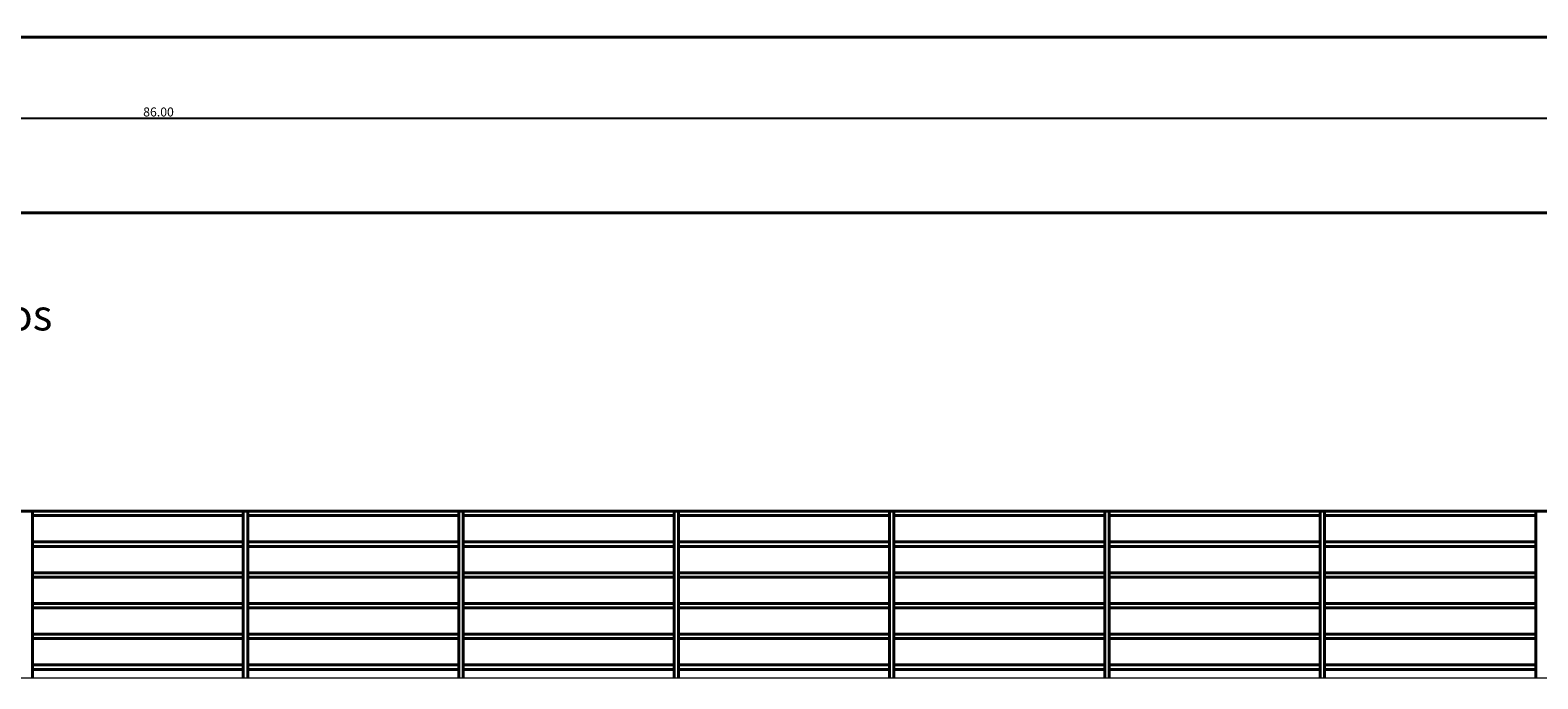
# Model space of a CAD drawing. Units: millimetres. Extents: x 1815 to 2047, y 943 to 1007.
# Drawn here: x 1922 to 1939, y 959 to 966 of the extents above; entities that cross this region are included whole.
import ezdxf

# ---------------------------------------------------------------- set-up
doc = ezdxf.new("R2010")
doc.units = ezdxf.units.MM
doc.layers.add('COTAS', color=7, linetype='Continuous')
doc.layers.add('PAREDES', color=7, linetype='Continuous', lineweight=40)
doc.styles.add('ARIAL', font='arial.ttf')
doc.styles.get("Standard").update_dxf_attribs({"font": 'arial.ttf'})
doc.dimstyles.get("Standard").update_dxf_attribs({"dimtxt": 0.18, "dimasz": 0.18, "dimexe": 0.18, "dimexo": 0.0625, "dimgap": 0.09, "dimtad": 0, "dimtih": 1, "dimtoh": 1, "dimdec": 4, "dimzin": 0, "dimdsep": 46, "dimtxsty": 'Standard', "dimcen": 0.09, "dimadec": 0, "dimazin": 0, "dimtfac": 1, "dimtdec": 4, "dimtofl": 0, "dimtmove": 0, "dimatfit": 3, "dimfxl": 0, "dimtolj": 1, "dimtzin": 0, "dimarcsym": 0})

# ---------------------------------------------------------------- blocks, each defined once
blk = doc.blocks.new('_DOTSMALL')
at = {"color": 0, "linetype": 'ByBlock', "const_width": 0.5}
blk.add_lwpolyline([(-0.0625, 0, 1), (0.0625, 0, 1)], format="xyb", close=True, dxfattribs=at)
blk = doc.blocks.new('*D263')
at = {"layer": 'COTAS', "color": 0, "lineweight": -2, "transparency": 16777216}
for p, q in [((1880.197, 965.434), (1880.197, 965.451)), ((1966.197, 965.434), (1966.197, 965.451)), ((1880.197, 965.361), (1966.197, 965.361))]:
    blk.add_line(p, q, dxfattribs=at)
at = {"layer": 'DEFPOINTS', "color": 0, "transparency": 16777216}
for p in [(1880.197, 965.284), (1966.197, 965.361), (1966.197, 965.284)]:
    blk.add_point(p, dxfattribs=at)
at = {"layer": 'COTAS', "color": 0, "lineweight": -2, "transparency": 16777216, "xscale": 0.25, "yscale": 0.25, "zscale": 0.25, "rotation": 180}
blk.add_blockref('_DOTSMALL', (1880.197, 965.361), dxfattribs=at)
at = {"layer": 'COTAS', "color": 0, "lineweight": -2, "transparency": 16777216, "xscale": 0.25, "yscale": 0.25, "zscale": 0.25}
blk.add_blockref('_DOTSMALL', (1966.197, 965.361), dxfattribs=at)
at = {"layer": 'COTAS', "color": 0, "transparency": 16777216, "insert": (1923.197, 965.431), "char_height": 0.1025, "attachment_point": 5}
blk.add_mtext('\\A1;86.00', dxfattribs=at)
blk = doc.blocks.new('*D264')
at = {"layer": 'COTAS', "color": 0, "lineweight": -2, "transparency": 16777216}
for p, q in [((1923.047, 966.284), (1921.04, 966.284)), ((1921.13, 964.284), (1921.13, 966.284)), ((1923.047, 964.284), (1921.04, 964.284))]:
    blk.add_line(p, q, dxfattribs=at)
at = {"layer": 'DEFPOINTS', "color": 0, "transparency": 16777216}
for p in [(1921.13, 966.284), (1923.197, 966.284), (1923.197, 964.284)]:
    blk.add_point(p, dxfattribs=at)
at = {"layer": 'COTAS', "color": 0, "lineweight": -2, "transparency": 16777216, "xscale": 0.25, "yscale": 0.25, "zscale": 0.25}
for p, rotation in [((1921.13, 966.284), 90), ((1921.13, 964.284), 270)]:
    blk.add_blockref('_DOTSMALL', p, dxfattribs=dict(at, rotation=rotation))
at = {"layer": 'COTAS', "color": 0, "transparency": 16777216, "insert": (1921.06, 965.284), "char_height": 0.1025, "attachment_point": 5, "rotation": 90}
blk.add_mtext('\\A1;2.00', dxfattribs=at)

msp = doc.modelspace()

# ---------------------------------------------------------------- linework, layer by layer
at = {"layer": 'PAREDES'}
for p, q in [((1881.197, 966.284), (1965.197, 966.284)), ((1881.197, 964.284), (1965.197, 964.284)), ((1953.326, 960.885), (1884.168, 960.885)), ((1921.76, 958.985), (1921.76, 960.885)), ((1924.163, 960.835), (1921.76, 960.835)), ((1924.163, 958.985), (1924.163, 960.885)), ((1924.213, 958.985), (1924.213, 960.885)), ((1926.616, 960.835), (1924.213, 960.835)), ((1926.616, 958.985), (1926.616, 960.885)), ((1926.666, 958.985), (1926.666, 960.885)), ((1929.069, 960.835), (1926.666, 960.835)), ((1929.069, 958.985), (1929.069, 960.885)), ((1929.119, 958.985), (1929.119, 960.885)), ((1931.522, 960.835), (1929.119, 960.835)), ((1931.522, 958.985), (1931.522, 960.885)), ((1931.572, 958.985), (1931.572, 960.885)), ((1933.975, 960.835), (1931.572, 960.835)), ((1933.975, 958.985), (1933.975, 960.885)), ((1934.025, 958.985), (1934.025, 960.885)), ((1936.428, 960.835), (1934.025, 960.835)), ((1936.428, 958.985), (1936.428, 960.885)), ((1936.478, 958.985), (1936.478, 960.885)), ((1938.882, 960.835), (1936.478, 960.835)), ((1938.882, 958.985), (1938.882, 960.885)), ((1924.163, 960.535), (1921.76, 960.535)), ((1924.163, 960.485), (1921.76, 960.485)), ((1926.616, 960.535), (1924.213, 960.535)), ((1926.616, 960.485), (1924.213, 960.485)), ((1929.069, 960.535), (1926.666, 960.535)), ((1929.069, 960.485), (1926.666, 960.485)), ((1931.522, 960.535), (1929.119, 960.535)), ((1931.522, 960.485), (1929.119, 960.485)), ((1933.975, 960.535), (1931.572, 960.535)), ((1933.975, 960.485), (1931.572, 960.485)), ((1936.428, 960.535), (1934.025, 960.535)), ((1936.428, 960.485), (1934.025, 960.485)), ((1938.882, 960.535), (1936.478, 960.535)), ((1938.882, 960.485), (1936.478, 960.485)), ((1924.163, 960.185), (1921.76, 960.185)), ((1924.163, 960.135), (1921.76, 960.135)), ((1926.616, 960.185), (1924.213, 960.185)), ((1926.616, 960.135), (1924.213, 960.135)), ((1929.069, 960.185), (1926.666, 960.185)), ((1929.069, 960.135), (1926.666, 960.135)), ((1931.522, 960.185), (1929.119, 960.185)), ((1931.522, 960.135), (1929.119, 960.135)), ((1933.975, 960.185), (1931.572, 960.185)), ((1933.975, 960.135), (1931.572, 960.135)), ((1936.428, 960.185), (1934.025, 960.185)), ((1936.428, 960.135), (1934.025, 960.135)), ((1938.882, 960.185), (1936.478, 960.185)), ((1938.882, 960.135), (1936.478, 960.135)), ((1924.163, 959.835), (1921.76, 959.835)), ((1924.163, 959.785), (1921.76, 959.785)), ((1926.616, 959.835), (1924.213, 959.835)), ((1926.616, 959.785), (1924.213, 959.785)), ((1929.069, 959.835), (1926.666, 959.835)), ((1929.069, 959.785), (1926.666, 959.785)), ((1931.522, 959.835), (1929.119, 959.835)), ((1931.522, 959.785), (1929.119, 959.785)), ((1933.975, 959.835), (1931.572, 959.835)), ((1933.975, 959.785), (1931.572, 959.785)), ((1936.428, 959.835), (1934.025, 959.835)), ((1936.428, 959.785), (1934.025, 959.785)), ((1938.882, 959.835), (1936.478, 959.835)), ((1938.882, 959.785), (1936.478, 959.785)), ((1924.163, 959.485), (1921.76, 959.485)), ((1924.163, 959.435), (1921.76, 959.435)), ((1926.616, 959.485), (1924.213, 959.485)), ((1926.616, 959.435), (1924.213, 959.435)), ((1929.069, 959.485), (1926.666, 959.485)), ((1929.069, 959.435), (1926.666, 959.435)), ((1931.522, 959.485), (1929.119, 959.485)), ((1931.522, 959.435), (1929.119, 959.435)), ((1933.975, 959.485), (1931.572, 959.485)), ((1933.975, 959.435), (1931.572, 959.435)), ((1936.428, 959.485), (1934.025, 959.485)), ((1936.428, 959.435), (1934.025, 959.435)), ((1938.882, 959.485), (1936.478, 959.485)), ((1938.882, 959.435), (1936.478, 959.435)), ((1924.163, 959.135), (1921.76, 959.135)), ((1924.163, 959.085), (1921.76, 959.085)), ((1926.616, 959.135), (1924.213, 959.135)), ((1926.616, 959.085), (1924.213, 959.085)), ((1929.069, 959.135), (1926.666, 959.135)), ((1929.069, 959.085), (1926.666, 959.085)), ((1931.522, 959.135), (1929.119, 959.135)), ((1931.522, 959.085), (1929.119, 959.085)), ((1933.975, 959.135), (1931.572, 959.135)), ((1933.975, 959.085), (1931.572, 959.085)), ((1936.428, 959.135), (1934.025, 959.135)), ((1936.428, 959.085), (1934.025, 959.085)), ((1938.882, 959.135), (1936.478, 959.135)), ((1938.882, 959.085), (1936.478, 959.085))]:
    msp.add_line(p, q, dxfattribs=at)
at = {"layer": 'PAREDES', "const_width": 0.015}
msp.add_lwpolyline([(1886.397, 958.985), (1951.097, 958.985)], dxfattribs=at)

# ---------------------------------------------------------------- texts
at = {"layer": 'PAREDES', "color": 7, "style": 'ARIAL'}
msp.add_text('Rua Nereu Ramos', height=0.35, dxfattribs=at).set_placement((1918.036, 962.944))

# ---------------------------------------------------------------- dimensions: what is measured, and where the dimension line sits
at = {"layer": 'COTAS'}
dim = msp.add_linear_dim(base=(1921.13, 966.284), p1=(1923.197, 964.284), p2=(1923.197, 966.284), angle=90, dimstyle='Standard', override={"dimscale": 0.5, "dimtxt": 0.205, "dimasz": 0.5, "dimexo": 0.3, "dimgap": 0.035, "dimtad": 1, "dimtih": 0, "dimtoh": 0, "dimdec": 2, "dimblk1": 'DOTSMALL', "dimblk2": 'DOTSMALL', "dimsah": 1, "dimtdec": 2}, dxfattribs=at)
dim.commit()
dim.dimension.update_dxf_attribs({"geometry": '*D264', "text_midpoint": (1921.06, 965.284)})
dim = msp.add_linear_dim(base=(1966.197, 965.361), p1=(1880.197, 965.284), p2=(1966.197, 965.284), dimstyle='Standard', override={"dimscale": 0.5, "dimtxt": 0.205, "dimasz": 0.5, "dimexo": 0.3, "dimgap": 0.035, "dimtad": 1, "dimtih": 0, "dimtoh": 0, "dimdec": 2, "dimblk1": 'DOTSMALL', "dimblk2": 'DOTSMALL', "dimsah": 1, "dimtdec": 2}, dxfattribs=at)
dim.commit()
dim.dimension.update_dxf_attribs({"geometry": '*D263', "text_midpoint": (1923.197, 965.431)})

doc.saveas('drawing.dxf')
